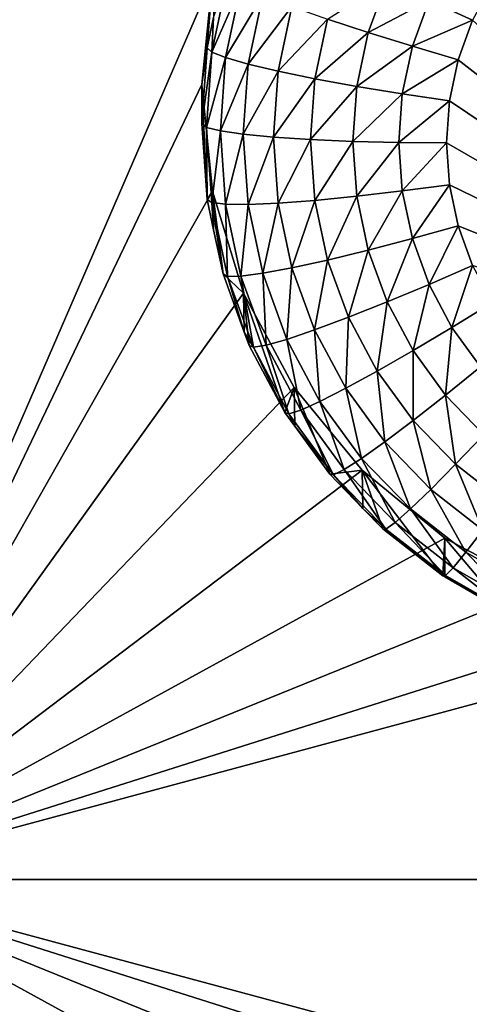
# Model space of a CAD drawing. Extents: x -30 to 30, y -228 to 0.
# Drawn here: x 8 to 9, y -194 to -191 of the extents above; entities that cross this region are included whole.
import ezdxf

# ---------------------------------------------------------------- set-up
doc = ezdxf.new("R2010")
doc.units = 0
doc.layers.add('L1', color=7, linetype='CONTINUOUS')
doc.layers.add('L2', color=7, linetype='CONTINUOUS')

msp = doc.modelspace()

# ---------------------------------------------------------------- linework, layer by layer
at = {"layer": 'L1', "color": 7}
for points in [[(-17.1, -60.06493, 62.62249), (-17.1, -226.8999, 69.90667), (17.1, -226.8999, 69.90667)], [(17.1, -226.8999, 69.90667), (17.1, -60.06493, 62.62249), (-17.1, -60.06493, 62.62249)], [(17.1, -224.3355, 58.71075), (-17.1, -224.3355, 58.71075), (17.1, -132.4149, 51.47643)], [(17.1, -132.4149, 51.47643), (-17.1, -224.3355, 58.71075), (-17.1, -132.4149, 51.47643)]]:
    msp.add_3dface(points, dxfattribs=at)
at = {"layer": 'L2', "color": 250}
for points in [[(-16.15, -176.7055, 56.45679), (-12.25, -222.4641, 60.05806), (12.25, -172.8176, 56.1508)], [(-12.25, -222.4641, 60.05806), (12.25, -222.4641, 60.05806), (12.25, -172.8176, 56.1508)], [(7.5, -189.185, 55.93431), (8.553342, -191.0415, 56.08042), (7.5, -193.4717, 56.27168)], [(7.5, -193.4717, 56.27168), (8.553342, -191.0415, 56.08042), (8.525, -191.3284, 56.10299)], [(8.553342, -191.0415, 56.08042), (8.539354, -191.2289, 54.75102), (8.525, -191.3284, 56.10299)], [(8.553342, -191.0415, 56.08042), (8.556733, -191.1474, 54.7446), (8.539354, -191.2289, 54.75102)], [(8.594329, -191.0418, 54.60714), (8.551913, -191.2407, 54.6228), (8.556733, -191.1474, 54.7446)], [(8.594329, -191.0418, 54.60714), (8.630432, -191.0618, 54.48452), (8.551913, -191.2407, 54.6228)], [(8.551913, -191.2407, 54.6228), (8.630432, -191.0618, 54.48452), (8.589105, -191.2557, 54.49978)], [(8.630432, -191.0618, 54.48452), (8.68906, -191.0875, 54.37209), (8.589105, -191.2557, 54.49978)], [(8.8641, -191.1519, 54.19449), (9.024725, -191.0485, 54.12517), (8.973785, -191.188, 54.13616)], [(9.024725, -191.0485, 54.12517), (9.137833, -191.1016, 54.09168), (8.973785, -191.188, 54.13616)], [(9.137833, -191.1016, 54.09168), (9.308841, -191.0547, 54.07527), (9.25546, -191.1548, 54.08315)], [(8.589105, -191.2557, 54.49978), (8.68906, -191.0875, 54.37209), (8.649502, -191.2731, 54.38669)], [(8.68906, -191.0875, 54.37209), (8.76796, -191.1179, 54.27416), (8.649502, -191.2731, 54.38669)], [(8.649502, -191.2731, 54.38669), (8.76796, -191.1179, 54.27416), (8.730783, -191.2923, 54.28788)], [(8.76796, -191.1179, 54.27416), (8.8641, -191.1519, 54.19449), (8.730783, -191.2923, 54.28788)], [(8.973785, -191.188, 54.13616), (9.137833, -191.1016, 54.09168), (9.0928, -191.225, 54.10139)], [(9.137833, -191.1016, 54.09168), (9.25546, -191.1548, 54.08315), (9.0928, -191.225, 54.10139)], [(8.551913, -191.2407, 54.6228), (8.539354, -191.2289, 54.75102), (8.556733, -191.1474, 54.7446)], [(8.730783, -191.2923, 54.28788), (8.8641, -191.1519, 54.19449), (8.829824, -191.3126, 54.20715)], [(8.8641, -191.1519, 54.19449), (8.973785, -191.188, 54.13616), (8.829824, -191.3126, 54.20715)], [(9.0928, -191.225, 54.10139), (9.25546, -191.1548, 54.08315), (9.216572, -191.2614, 54.09154)], [(10.4075, -192.1889, 54.16454), (9.216572, -191.2614, 54.09154), (9.25546, -191.1548, 54.08315)], [(8.829824, -191.3126, 54.20715), (8.973785, -191.188, 54.13616), (8.942818, -191.3332, 54.14759)], [(8.973785, -191.188, 54.13616), (9.0928, -191.225, 54.10139), (8.942818, -191.3332, 54.14759)], [(8.942818, -191.3332, 54.14759), (9.0928, -191.225, 54.10139), (9.065425, -191.3534, 54.1115)], [(9.0928, -191.225, 54.10139), (9.216572, -191.2614, 54.09154), (9.065425, -191.3534, 54.1115)], [(8.539354, -191.2289, 54.75102), (8.525, -191.4335, 54.76712), (8.525, -191.3284, 56.10299)], [(8.551913, -191.2407, 54.6228), (8.525, -191.4335, 54.76712), (8.539354, -191.2289, 54.75102)], [(8.537682, -191.4436, 54.63876), (8.525, -191.4335, 54.76712), (8.551913, -191.2407, 54.6228)], [(8.551913, -191.2407, 54.6228), (8.589105, -191.2557, 54.49978), (8.537682, -191.4436, 54.63876)], [(8.537682, -191.4436, 54.63876), (8.589105, -191.2557, 54.49978), (8.575239, -191.4533, 54.51533)], [(8.589105, -191.2557, 54.49978), (8.649502, -191.2731, 54.38669), (8.575239, -191.4533, 54.51533)], [(8.575239, -191.4533, 54.51533), (8.649502, -191.2731, 54.38669), (8.63623, -191.4623, 54.40158)], [(8.649502, -191.2731, 54.38669), (8.730783, -191.2923, 54.28788), (8.63623, -191.4623, 54.40158)], [(9.065425, -191.3534, 54.1115), (9.216572, -191.2614, 54.09154), (9.192931, -191.3722, 54.10026)], [(10.4075, -192.1889, 54.16454), (9.192931, -191.3722, 54.10026), (9.216572, -191.2614, 54.09154)], [(8.63623, -191.4623, 54.40158), (8.730783, -191.2923, 54.28788), (8.71831, -191.4701, 54.30187)], [(8.730783, -191.2923, 54.28788), (8.829824, -191.3126, 54.20715), (8.71831, -191.4701, 54.30187)], [(7.5, -193.4717, 56.27168), (8.525, -191.3284, 56.10299), (8.553342, -191.6153, 56.12557)], [(8.525, -191.3284, 56.10299), (8.525, -191.4335, 54.76712), (8.539354, -191.6382, 54.78323)], [(8.525, -191.3284, 56.10299), (8.539354, -191.6382, 54.78323), (8.553342, -191.6153, 56.12557)], [(8.71831, -191.4701, 54.30187), (8.829824, -191.3126, 54.20715), (8.818324, -191.4766, 54.22005)], [(8.829824, -191.3126, 54.20715), (8.942818, -191.3332, 54.14759), (8.818324, -191.4766, 54.22005)], [(8.818324, -191.4766, 54.22005), (8.942818, -191.3332, 54.14759), (8.932429, -191.4814, 54.15925)], [(8.942818, -191.3332, 54.14759), (9.065425, -191.3534, 54.1115), (8.932429, -191.4814, 54.15925)], [(8.932429, -191.4814, 54.15925), (9.065425, -191.3534, 54.1115), (9.05624, -191.4843, 54.1218)], [(9.065425, -191.3534, 54.1115), (9.192931, -191.3722, 54.10026), (9.05624, -191.4843, 54.1218)], [(9.05624, -191.4843, 54.1218), (9.192931, -191.3722, 54.10026), (9.185, -191.4853, 54.10916)], [(9.185, -191.4853, 54.10916), (9.192931, -191.3722, 54.10026), (10.4075, -192.1889, 54.16454)], [(8.537682, -191.4436, 54.63876), (8.539354, -191.6382, 54.78323), (8.525, -191.4335, 54.76712)], [(8.551913, -191.6465, 54.65473), (8.539354, -191.6382, 54.78323), (8.537682, -191.4436, 54.63876)], [(8.537682, -191.4436, 54.63876), (8.575239, -191.4533, 54.51533), (8.551913, -191.6465, 54.65473)], [(8.551913, -191.6465, 54.65473), (8.575239, -191.4533, 54.51533), (8.589105, -191.651, 54.53089)], [(8.575239, -191.4533, 54.51533), (8.63623, -191.4623, 54.40158), (8.589105, -191.651, 54.53089)], [(8.589105, -191.651, 54.53089), (8.63623, -191.4623, 54.40158), (8.649502, -191.6515, 54.41647)], [(8.63623, -191.4623, 54.40158), (8.71831, -191.4701, 54.30187), (8.649502, -191.6515, 54.41647)], [(8.649502, -191.6515, 54.41647), (8.71831, -191.4701, 54.30187), (8.730783, -191.648, 54.31587)], [(8.71831, -191.4701, 54.30187), (8.818324, -191.4766, 54.22005), (8.730783, -191.648, 54.31587)], [(8.730783, -191.648, 54.31587), (8.818324, -191.4766, 54.22005), (8.829824, -191.6405, 54.23295)], [(8.818324, -191.4766, 54.22005), (8.932429, -191.4814, 54.15925), (8.829824, -191.6405, 54.23295)], [(8.829824, -191.6405, 54.23295), (8.932429, -191.4814, 54.15925), (8.942818, -191.6295, 54.1709)], [(8.932429, -191.4814, 54.15925), (9.05624, -191.4843, 54.1218), (8.942818, -191.6295, 54.1709)], [(8.942818, -191.6295, 54.1709), (9.05624, -191.4843, 54.1218), (9.065425, -191.6152, 54.13211)], [(9.05624, -191.4843, 54.1218), (9.185, -191.4853, 54.10916), (9.065425, -191.6152, 54.13211)], [(9.065425, -191.6152, 54.13211), (9.185, -191.4853, 54.10916), (9.192931, -191.5984, 54.11806)], [(10.4075, -192.1889, 54.16454), (9.192931, -191.5984, 54.11806), (9.185, -191.4853, 54.10916)], [(9.065425, -191.6152, 54.13211), (9.192931, -191.5984, 54.11806), (9.0928, -191.7436, 54.14221)], [(9.0928, -191.7436, 54.14221), (9.192931, -191.5984, 54.11806), (9.216572, -191.7093, 54.12678)], [(10.4075, -192.1889, 54.16454), (9.216572, -191.7093, 54.12678), (9.192931, -191.5984, 54.11806)], [(7.5, -193.4717, 56.27168), (8.553342, -191.6153, 56.12557), (8.637277, -191.8911, 56.14728)], [(8.553342, -191.6153, 56.12557), (8.539354, -191.6382, 54.78323), (8.556733, -191.7197, 54.78965)], [(8.553342, -191.6153, 56.12557), (8.582139, -191.8388, 54.79902), (8.637277, -191.8911, 56.14728)], [(8.553342, -191.6153, 56.12557), (8.556733, -191.7197, 54.78965), (8.582139, -191.8388, 54.79902)], [(8.942818, -191.6295, 54.1709), (9.065425, -191.6152, 54.13211), (8.973785, -191.7747, 54.18233)], [(8.973785, -191.7747, 54.18233), (9.065425, -191.6152, 54.13211), (9.0928, -191.7436, 54.14221)], [(8.551913, -191.6465, 54.65473), (8.556733, -191.7197, 54.78965), (8.539354, -191.6382, 54.78323)], [(8.594329, -191.8454, 54.67039), (8.582139, -191.8388, 54.79902), (8.551913, -191.6465, 54.65473)], [(8.582139, -191.8388, 54.79902), (8.556733, -191.7197, 54.78965), (8.551913, -191.6465, 54.65473)], [(8.551913, -191.6465, 54.65473), (8.589105, -191.651, 54.53089), (8.594329, -191.8454, 54.67039)], [(8.594329, -191.8454, 54.67039), (8.589105, -191.651, 54.53089), (8.630432, -191.8448, 54.54614)], [(8.589105, -191.651, 54.53089), (8.649502, -191.6515, 54.41647), (8.630432, -191.8448, 54.54614)], [(8.630432, -191.8448, 54.54614), (8.649502, -191.6515, 54.41647), (8.68906, -191.837, 54.43107)], [(8.649502, -191.6515, 54.41647), (8.730783, -191.648, 54.31587), (8.68906, -191.837, 54.43107)], [(8.68906, -191.837, 54.43107), (8.730783, -191.648, 54.31587), (8.76796, -191.8223, 54.32959)], [(8.730783, -191.648, 54.31587), (8.829824, -191.6405, 54.23295), (8.76796, -191.8223, 54.32959)], [(8.76796, -191.8223, 54.32959), (8.829824, -191.6405, 54.23295), (8.8641, -191.8013, 54.2456)], [(8.829824, -191.6405, 54.23295), (8.942818, -191.6295, 54.1709), (8.8641, -191.8013, 54.2456)], [(8.8641, -191.8013, 54.2456), (8.942818, -191.6295, 54.1709), (8.973785, -191.7747, 54.18233)], [(9.0928, -191.7436, 54.14221), (9.216572, -191.7093, 54.12678), (9.137833, -191.867, 54.15192)], [(9.137833, -191.867, 54.15192), (9.216572, -191.7093, 54.12678), (9.25546, -191.8158, 54.13517)], [(10.4075, -192.1889, 54.16454), (9.25546, -191.8158, 54.13517), (9.216572, -191.7093, 54.12678)], [(8.973785, -191.7747, 54.18233), (9.0928, -191.7436, 54.14221), (9.024725, -191.9142, 54.19331)], [(9.024725, -191.9142, 54.19331), (9.0928, -191.7436, 54.14221), (9.137833, -191.867, 54.15192)], [(8.8641, -191.8013, 54.2456), (8.973785, -191.7747, 54.18233), (8.920485, -191.9557, 54.25776)], [(8.920485, -191.9557, 54.25776), (8.973785, -191.7747, 54.18233), (9.024725, -191.9142, 54.19331)], [(8.76796, -191.8223, 54.32959), (8.8641, -191.8013, 54.2456), (8.829118, -191.9898, 54.34278)], [(8.829118, -191.9898, 54.34278), (8.8641, -191.8013, 54.2456), (8.920485, -191.9557, 54.25776)], [(8.637277, -191.8911, 56.14728), (8.582139, -191.8388, 54.79902), (8.639335, -191.9955, 54.81135)], [(8.594329, -191.8454, 54.67039), (8.639335, -191.9955, 54.81135), (8.582139, -191.8388, 54.79902)], [(8.630432, -191.8448, 54.54614), (8.68906, -191.837, 54.43107), (8.698417, -192.031, 54.5608)], [(8.68906, -191.837, 54.43107), (8.76796, -191.8223, 54.32959), (8.754134, -192.0153, 54.4451)], [(8.698417, -192.031, 54.5608), (8.68906, -191.837, 54.43107), (8.754134, -192.0153, 54.4451)], [(8.754134, -192.0153, 54.4451), (8.76796, -191.8223, 54.32959), (8.829118, -191.9898, 54.34278)], [(9.137833, -191.867, 54.15192), (9.25546, -191.8158, 54.13517), (9.199646, -191.9829, 54.16104)], [(9.199646, -191.9829, 54.16104), (9.25546, -191.8158, 54.13517), (9.308841, -191.9159, 54.14305)], [(8.594329, -191.8454, 54.67039), (8.630432, -191.8448, 54.54614), (8.664106, -192.0366, 54.68543)], [(8.664106, -192.0366, 54.68543), (8.639335, -191.9955, 54.81135), (8.594329, -191.8454, 54.67039)], [(8.664106, -192.0366, 54.68543), (8.630432, -191.8448, 54.54614), (8.698417, -192.031, 54.5608)], [(8.637277, -191.8911, 56.14728), (8.773582, -192.1453, 56.16729), (7.5, -193.4717, 56.27168)], [(8.749129, -192.2127, 54.82845), (8.773582, -192.1453, 56.16729), (8.637277, -191.8911, 56.14728)], [(8.749129, -192.2127, 54.82845), (8.637277, -191.8911, 56.14728), (8.65252, -192.0316, 54.8142)], [(8.637277, -191.8911, 56.14728), (8.639335, -191.9955, 54.81135), (8.65252, -192.0316, 54.8142)], [(9.024725, -191.9142, 54.19331), (9.137833, -191.867, 54.15192), (9.094648, -192.0453, 54.20363)], [(9.094648, -192.0453, 54.20363), (9.137833, -191.867, 54.15192), (9.199646, -191.9829, 54.16104)], [(8.920485, -191.9557, 54.25776), (9.024725, -191.9142, 54.19331), (8.997882, -192.1008, 54.26918)], [(8.997882, -192.1008, 54.26918), (9.024725, -191.9142, 54.19331), (9.094648, -192.0453, 54.20363)], [(9.199646, -191.9829, 54.16104), (9.308841, -191.9159, 54.14305), (9.277038, -192.0891, 54.1694)], [(8.829118, -191.9898, 54.34278), (8.920485, -191.9557, 54.25776), (8.913064, -192.1472, 54.35516)], [(8.913064, -192.1472, 54.35516), (8.920485, -191.9557, 54.25776), (8.997882, -192.1008, 54.26918)], [(8.664106, -192.0366, 54.68543), (8.65252, -192.0316, 54.8142), (8.639335, -191.9955, 54.81135)], [(8.754134, -192.0153, 54.4451), (8.829118, -191.9898, 54.34278), (8.843457, -192.1827, 54.45828)], [(8.843457, -192.1827, 54.45828), (8.829118, -191.9898, 54.34278), (8.913064, -192.1472, 54.35516)], [(9.094648, -192.0453, 54.20363), (9.199646, -191.9829, 54.16104), (9.182193, -192.1655, 54.21308)], [(9.182193, -192.1655, 54.21308), (9.199646, -191.9829, 54.16104), (9.277038, -192.0891, 54.1694)], [(8.698417, -192.031, 54.5608), (8.754134, -192.0153, 54.4451), (8.791734, -192.206, 54.57457)], [(8.791734, -192.206, 54.57457), (8.754134, -192.0153, 54.4451), (8.843457, -192.1827, 54.45828)], [(8.749129, -192.2127, 54.82845), (8.65252, -192.0316, 54.8142), (8.664106, -192.0366, 54.68543)], [(8.664106, -192.0366, 54.68543), (8.698417, -192.031, 54.5608), (8.759884, -192.2161, 54.69956)], [(8.759884, -192.2161, 54.69956), (8.749129, -192.2127, 54.82845), (8.664106, -192.0366, 54.68543)], [(8.759884, -192.2161, 54.69956), (8.698417, -192.031, 54.5608), (8.791734, -192.206, 54.57457)], [(8.997882, -192.1008, 54.26918), (9.094648, -192.0453, 54.20363), (9.094783, -192.2338, 54.27964)], [(9.094783, -192.2338, 54.27964), (9.094648, -192.0453, 54.20363), (9.182193, -192.1655, 54.21308)], [(8.913064, -192.1472, 54.35516), (8.997882, -192.1008, 54.26918), (9.018168, -192.2914, 54.36651)], [(9.018168, -192.2914, 54.36651), (8.997882, -192.1008, 54.26918), (9.094783, -192.2338, 54.27964)], [(9.182193, -192.1655, 54.21308), (9.277038, -192.0891, 54.1694), (9.285656, -192.2723, 54.22149)], [(7.5, -193.4717, 56.27168), (8.773582, -192.1453, 56.16729), (8.957017, -192.3681, 56.18483)], [(8.775569, -192.249, 54.83131), (8.773582, -192.1453, 56.16729), (8.749129, -192.2127, 54.82845)], [(8.870085, -192.3787, 54.84151), (8.957017, -192.3681, 56.18483), (8.773582, -192.1453, 56.16729)], [(8.870085, -192.3787, 54.84151), (8.773582, -192.1453, 56.16729), (8.775569, -192.249, 54.83131)], [(8.843457, -192.1827, 54.45828), (8.913064, -192.1472, 54.35516), (8.955291, -192.3362, 54.47036)], [(8.955291, -192.3362, 54.47036), (8.913064, -192.1472, 54.35516), (9.018168, -192.2914, 54.36651)], [(8.791734, -192.206, 54.57457), (8.843457, -192.1827, 54.45828), (8.90857, -192.3663, 54.58719)], [(8.90857, -192.3663, 54.58719), (8.843457, -192.1827, 54.45828), (8.955291, -192.3362, 54.47036)], [(9.094783, -192.2338, 54.27964), (9.182193, -192.1655, 54.21308), (9.209304, -192.352, 54.28895)], [(9.209304, -192.352, 54.28895), (9.182193, -192.1655, 54.21308), (9.285656, -192.2723, 54.22149)], [(8.759884, -192.2161, 54.69956), (8.791734, -192.206, 54.57457), (8.879799, -192.3807, 54.71251)], [(8.879799, -192.3807, 54.71251), (8.791734, -192.206, 54.57457), (8.90857, -192.3663, 54.58719)], [(8.759884, -192.2161, 54.69956), (8.775569, -192.249, 54.83131), (8.749129, -192.2127, 54.82845)], [(8.879799, -192.3807, 54.71251), (8.775569, -192.249, 54.83131), (8.759884, -192.2161, 54.69956)], [(9.018168, -192.2914, 54.36651), (9.094783, -192.2338, 54.27964), (9.142382, -192.4197, 54.37661)], [(9.142382, -192.4197, 54.37661), (9.094783, -192.2338, 54.27964), (9.209304, -192.352, 54.28895)], [(8.879799, -192.3807, 54.71251), (8.870085, -192.3787, 54.84151), (8.775569, -192.249, 54.83131)], [(9.209304, -192.352, 54.28895), (9.285656, -192.2723, 54.22149), (9.339215, -192.4532, 54.29691)], [(8.955291, -192.3362, 54.47036), (9.018168, -192.2914, 54.36651), (9.08746, -192.4726, 54.4811)], [(9.08746, -192.4726, 54.4811), (9.018168, -192.2914, 54.36651), (9.142382, -192.4197, 54.37661)], [(8.90857, -192.3663, 54.58719), (8.955291, -192.3362, 54.47036), (9.04665, -192.5089, 54.59841)], [(9.04665, -192.5089, 54.59841), (8.955291, -192.3362, 54.47036), (9.08746, -192.4726, 54.4811)], [(7.5, -193.4717, 56.27168), (8.957017, -192.3681, 56.18483), (9.180534, -192.551, 56.19922)], [(8.959441, -192.471, 54.84878), (8.957017, -192.3681, 56.18483), (8.870085, -192.3787, 54.84151)], [(8.879799, -192.3807, 54.71251), (8.90857, -192.3663, 54.58719), (9.021518, -192.527, 54.72403)], [(9.021518, -192.527, 54.72403), (8.90857, -192.3663, 54.58719), (9.04665, -192.5089, 54.59841)], [(8.959441, -192.471, 54.84878), (9.013033, -192.5263, 54.85313), (8.957017, -192.3681, 56.18483)], [(8.957017, -192.3681, 56.18483), (9.013033, -192.5263, 54.85313), (9.175191, -192.6526, 54.86307)], [(8.957017, -192.3681, 56.18483), (9.175191, -192.6526, 54.86307), (9.180534, -192.551, 56.19922)], [(9.142382, -192.4197, 54.37661), (9.209304, -192.352, 54.28895), (9.283287, -192.5294, 54.38524)], [(9.283287, -192.5294, 54.38524), (9.209304, -192.352, 54.28895), (9.339215, -192.4532, 54.29691)], [(8.959441, -192.471, 54.84878), (8.870085, -192.3787, 54.84151), (8.879799, -192.3807, 54.71251)], [(9.021518, -192.527, 54.72403), (8.959441, -192.471, 54.84878), (8.879799, -192.3807, 54.71251)], [(9.08746, -192.4726, 54.4811), (9.142382, -192.4197, 54.37661), (9.237389, -192.5894, 54.49029)], [(9.237389, -192.5894, 54.49029), (9.142382, -192.4197, 54.37661), (9.283287, -192.5294, 54.38524)], [(9.021518, -192.527, 54.72403), (9.013033, -192.5263, 54.85313), (8.959441, -192.471, 54.84878)], [(9.04665, -192.5089, 54.59841), (9.08746, -192.4726, 54.4811), (9.203284, -192.6309, 54.60801)], [(9.203284, -192.6309, 54.60801), (9.08746, -192.4726, 54.4811), (9.237389, -192.5894, 54.49029)], [(9.175191, -192.6526, 54.86307), (9.013033, -192.5263, 54.85313), (9.021518, -192.527, 54.72403)], [(9.021518, -192.527, 54.72403), (9.04665, -192.5089, 54.59841), (9.182282, -192.6522, 54.73388)], [(9.182282, -192.6522, 54.73388), (9.175191, -192.6526, 54.86307), (9.021518, -192.527, 54.72403)], [(9.182282, -192.6522, 54.73388), (9.04665, -192.5089, 54.59841), (9.203284, -192.6309, 54.60801)], [(9.237389, -192.5894, 54.49029), (9.283287, -192.5294, 54.38524), (9.402162, -192.6842, 54.49775)], [(9.180534, -192.551, 56.19922), (9.435542, -192.6869, 56.20991), (7.5, -193.4717, 56.27168)], [(9.180534, -192.551, 56.19922), (9.175191, -192.6526, 54.86307), (9.180752, -192.6558, 54.86332)], [(9.180534, -192.551, 56.19922), (9.353403, -192.7551, 54.87114), (9.435542, -192.6869, 56.20991)], [(9.180534, -192.551, 56.19922), (9.180752, -192.6558, 54.86332), (9.353403, -192.7551, 54.87114)], [(9.203284, -192.6309, 54.60801), (9.237389, -192.5894, 54.49029), (9.375426, -192.7299, 54.61581)], [(9.375426, -192.7299, 54.61581), (9.237389, -192.5894, 54.49029), (9.402162, -192.6842, 54.49775)], [(9.182282, -192.6522, 54.73388), (9.203284, -192.6309, 54.60801), (9.358962, -192.7539, 54.74189)], [(9.358962, -192.7539, 54.74189), (9.203284, -192.6309, 54.60801), (9.375426, -192.7299, 54.61581)], [(9.182282, -192.6522, 54.73388), (9.180752, -192.6558, 54.86332), (9.175191, -192.6526, 54.86307)], [(9.358962, -192.7539, 54.74189), (9.180752, -192.6558, 54.86332), (9.182282, -192.6522, 54.73388)], [(9.358962, -192.7539, 54.74189), (9.353403, -192.7551, 54.87114), (9.180752, -192.6558, 54.86332)], [(9.712242, -192.7706, 56.2165), (7.5, -193.4717, 56.27168), (9.435542, -192.6869, 56.20991)], [(10, -192.7988, 56.21872), (7.5, -193.4717, 56.27168), (9.712242, -192.7706, 56.2165)], [(10, -192.7988, 56.21872), (16.15, -193.4717, 56.27168), (7.5, -193.4717, 56.27168)], [(16.15, -193.4717, 56.27168), (10, -194.1447, 56.32464), (7.5, -193.4717, 56.27168)], [(7.5, -193.4717, 56.27168), (10, -194.1447, 56.32464), (9.712242, -194.1729, 56.32687)], [(7.5, -193.4717, 56.27168), (9.712242, -194.1729, 56.32687), (9.435542, -194.2566, 56.33345)], [(9.435542, -194.2566, 56.33345), (9.180534, -194.3925, 56.34414), (7.5, -193.4717, 56.27168)], [(7.5, -193.4717, 56.27168), (9.180534, -194.3925, 56.34414), (8.957017, -194.5754, 56.35854)], [(7.5, -193.4717, 56.27168), (8.957017, -194.5754, 56.35854), (8.773582, -194.7982, 56.37607)], [(8.773582, -194.7982, 56.37607), (8.637277, -195.0524, 56.39608), (7.5, -193.4717, 56.27168)], [(7.5, -193.4717, 56.27168), (8.637277, -195.0524, 56.39608), (8.553342, -195.3283, 56.41779)], [(7.5, -193.4717, 56.27168), (8.553342, -195.3283, 56.41779), (7.5, -197.7585, 56.60906)]]:
    msp.add_3dface(points, dxfattribs=at)

doc.saveas('drawing.dxf')
